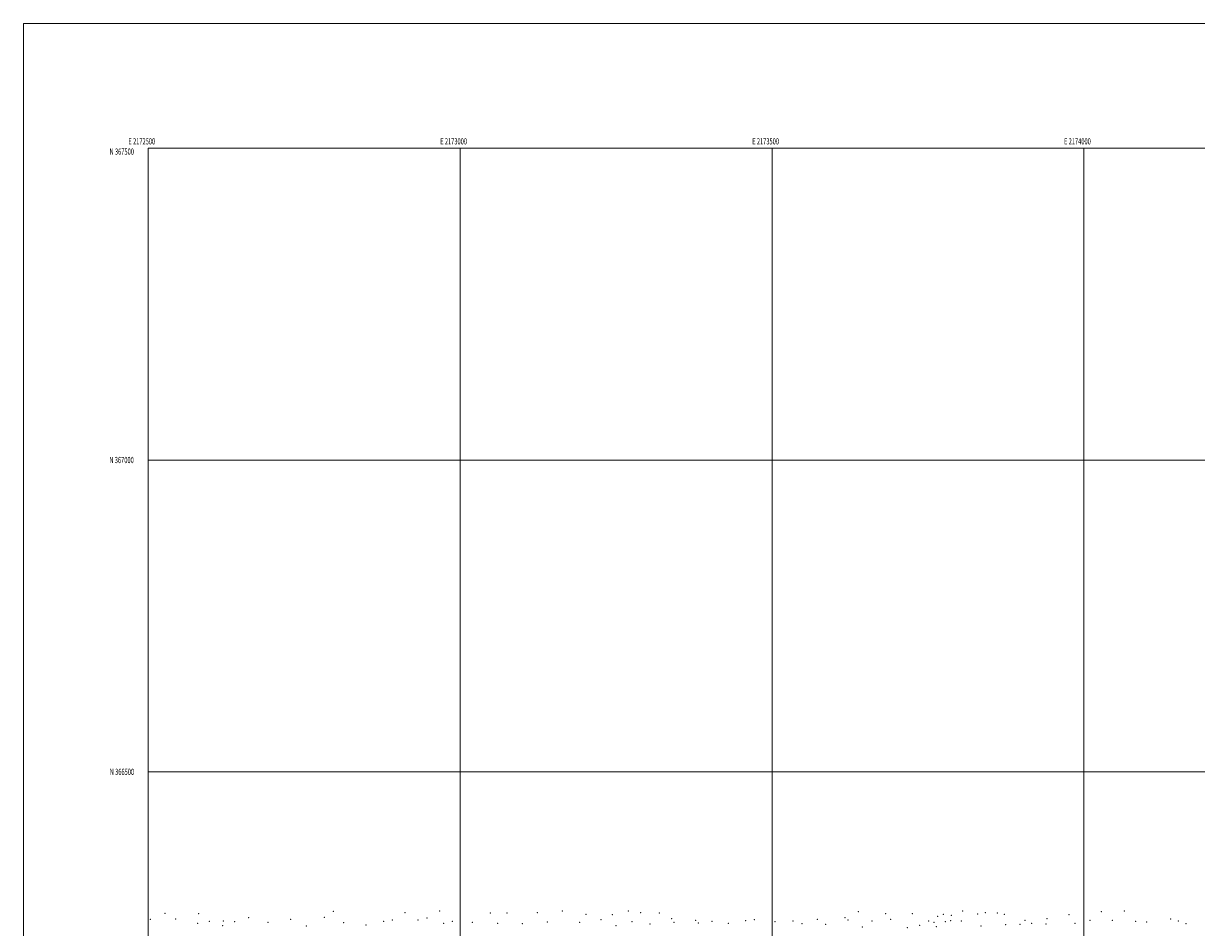
# Model space of a CAD drawing. Extents: x 2172300 to 2175200, y 364800 to 367700.
# Drawn here: x 2172300 to 2174180, y 366250 to 367700 of the extents above; entities that cross this region are included whole.
import ezdxf
from ezdxf.enums import TextEntityAlignment as Align

# ---------------------------------------------------------------- set-up
doc = ezdxf.new("R2010")
doc.units = 0
doc.header["$MEASUREMENT"] = 0
for name, color, linetype, lineweight in [('32000', 7, 'Continuous', 0), ('32001', 7, 'Continuous', 0), ('DTM SPOT ELEVATION', 2, 'Continuous', 13)]:
    doc.layers.add(name, color=color, linetype=linetype, lineweight=lineweight)
doc.styles.add('Style-WORKING', font='WORKING.shx')

msp = doc.modelspace()

# ---------------------------------------------------------------- linework, layer by layer
at = {"layer": '32000', "flags": 128}
for points in [[(2172300, 364800), (2175200, 364800), (2175200, 367700), (2172300, 367700), (2172300, 364800)], [(2172500, 365000), (2175000, 365000), (2175000, 367500), (2172500, 367500), (2172500, 365000)], [(2173000, 365000), (2173000, 367500)], [(2173500, 367500), (2173500, 365000)], [(2174000, 365000), (2174000, 367500)], [(2175000, 367000), (2172500, 367000)], [(2172500, 366500), (2175000, 366500)]]:
    msp.add_lwpolyline(points, dxfattribs=at)
at = {"layer": 'DTM SPOT ELEVATION'}
for p in [(2172503.6, 366263.74, 1273.15), (2172526.76, 366273.27, 1272.16), (2172544.11, 366263.9, 1272), (2172580.97, 366272.77, 1269.38), (2172597.99, 366260.39, 1268.2), (2172620.17, 366261.08, 1266.63), (2172638.38, 366259.97, 1265.5), (2172661.11, 366265.98, 1264.02), (2172692.13, 366258.9, 1262.39), (2172728.1, 366263.51, 1260.27), (2172782.33, 366266.93, 1256.83), (2172796.97, 366276.32, 1255.7), (2172877.29, 366260.02, 1252.72), (2172891.19, 366262.17, 1252.42), (2172911.56, 366274.32, 1251.1), (2172932.55, 366262.42, 1252.46), (2172946.86, 366265.37, 1251.72), (2172967.12, 366276.73, 1248.97), (2172987.56, 366260.46, 1250.62), (2173019.49, 366258.74, 1249.97), (2173048.46, 366273.54, 1245.83), (2173075.3, 366273.59, 1244.91), (2173123.73, 366274.39, 1242.94), (2173139.88, 366259.4, 1244.71), (2173163.56, 366276.84, 1241.23), (2173191.86, 366258.72, 1241.84), (2173201.53, 366271.77, 1240.85), (2173225.65, 366262.77, 1242.68), (2173243.9, 366271.13, 1241.21), (2173269.56, 366276.62, 1240.95), (2173275.27, 366259.64, 1243.02), (2173289.51, 366274.33, 1241.48), (2173319.27, 366273.68, 1242.21), (2173338.95, 366264.45, 1244.04), (2173343.03, 366258.62, 1244.97), (2173377.41, 366262.01, 1245.58), (2173403.6, 366260.34, 1246.72), (2173457.63, 366261.13, 1248.81), (2173471.57, 366262.88, 1248.86), (2173504.73, 366259.96, 1249.25), (2173533.61, 366260.7, 1249.78), (2173572.45, 366263.55, 1251.25), (2173616.86, 366266.15, 1252.72), (2173621.88, 366262.5, 1253.25), (2173638.36, 366275.66, 1251.38), (2173660.4, 366260.79, 1252.82), (2173682.04, 366272.84, 1250.05), (2173690.01, 366263.73, 1250.53), (2173724.81, 366272.75, 1245.94), (2173751.11, 366260.73, 1243.38), (2173759.38, 366258.66, 1242.8), (2173765.73, 366268.52, 1241.5), (2173774.51, 366271.76, 1240.3), (2173777.86, 366259.72, 1240.28), (2173786.23, 366261.25, 1239.24), (2173787.36, 366269.84, 1238.8), (2173803.58, 366260.8, 1238.02), (2173805.65, 366277.05, 1236.46), (2173829.79, 366272.3, 1232.17), (2173842, 366274.24, 1229.86), (2173860.95, 366273.53, 1226.54), (2173872.24, 366271.39, 1224.85), (2173905.41, 366261.82, 1223.57), (2173940.5, 366264.55, 1225.09), (2173976, 366271.22, 1228.66), (2174009.53, 366261.74, 1234.14), (2174027.69, 366275.92, 1232.69), (2174045.56, 366261.75, 1235.24), (2174064.57, 366276.93, 1232.24), (2174083.13, 366260.02, 1234.7), (2174100.46, 366259.35, 1235.32), (2174139.13, 366263.95, 1237.13), (2174151.36, 366260.65, 1237.93), (2172579.03, 366256.93, 1270.23), (2172619.2, 366253.14, 1266.89), (2172753.51, 366252.65, 1259.07), (2172813.25, 366258.08, 1255.13), (2172848.95, 366254.66, 1253.48), (2172973.54, 366257.33, 1251.62), (2173059.91, 366257.22, 1248.91), (2173099.88, 366256.71, 1247.71), (2173249.59, 366253.46, 1243.95), (2173304.61, 366256.11, 1244.29), (2173381.82, 366257.4, 1246.45), (2173429.88, 366257.05, 1248.13), (2173547.75, 366256.56, 1251.2), (2173586.06, 366255.26, 1252.32), (2173644.49, 366251.24, 1253.98), (2173716.65, 366250.39, 1249.66), (2173736.44, 366253.97, 1246.06), (2173763.61, 366251.93, 1242.71), (2173834.82, 366252.75, 1231.64), (2173874.47, 366254.69, 1224.33), (2173897.49, 366255.34, 1223.75), (2173916.3, 366256.99, 1224.5), (2173939.38, 366255.99, 1226.3), (2173985.61, 366256.81, 1232.6), (2174163.49, 366256.65, 1238.38)]:
    msp.add_point(p, dxfattribs=at)

# ---------------------------------------------------------------- texts
at = {"layer": '32001', "style": 'Style-WORKING', "width": 0.67}
msp.add_text('N 367500', height=10, dxfattribs=at).set_placement((2172477.11, 367499.5), align=Align.TOP_RIGHT)
for s, p in [('E 2172500', (2172489.671, 367506)), ('E 2173000', (2172989.531, 367506)), ('E 2173500', (2173489.671, 367506)), ('E 2174000', (2173989.531, 367506))]:
    msp.add_text(s, height=10, dxfattribs=at).set_placement(p, align=Align.CENTER)
for s, p in [('N 367000', (2172476.831, 367000)), ('N 366500', (2172477.39, 366500))]:
    msp.add_text(s, height=10, dxfattribs=at).set_placement(p, align=Align.MIDDLE_RIGHT)

doc.saveas('drawing.dxf')
